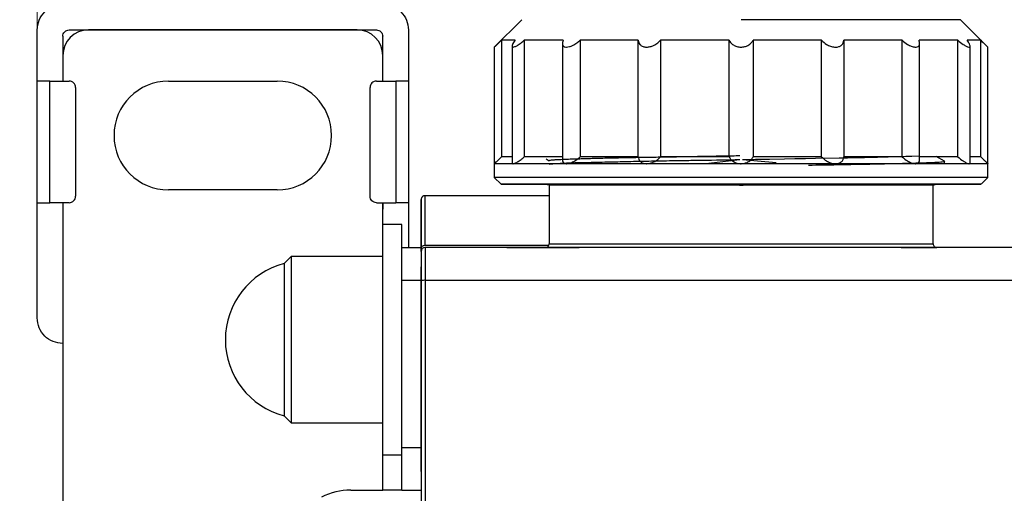
# Model space of a CAD drawing. Units: millimetres. Extents: x 50 to 2082, y 50 to 33210354.
# Drawn here: x 379 to 507, y 482 to 544 of the extents above; entities that cross this region are included whole.
import ezdxf

# ---------------------------------------------------------------- set-up
doc = ezdxf.new("R2010")
doc.units = ezdxf.units.MM
doc.header["$LTSCALE"] = 5
doc.styles.add('SLDTEXTSTYLE0', font='TXT', dxfattribs={"width": 0.75})
doc.dimstyles.new('SLDDIMSTYLE0', dxfattribs={"dimtxt": 17.5, "dimasz": 16.51, "dimexe": 0, "dimexo": 0.0625, "dimgap": 4.375, "dimtad": 1, "dimdec": 0, "dimlfac": 0.6, "dimrnd": 1e-09, "dimzin": 12, "dimdsep": 46, "dimtxsty": 'SLDTEXTSTYLE0', "dimsah": 1, "dimcen": 0.09, "dimadec": 0, "dimazin": 3, "dimtfac": 1, "dimtdec": 0, "dimtofl": 0, "dimtmove": 0, "dimatfit": 3, "dimfxl": 1, "dimfrac": 2, "dimtolj": 1, "dimtzin": 12, "dimarcsym": 0})
doc.dimstyles.new('SLDDIMSTYLE1', dxfattribs={"dimtxt": 17.5, "dimasz": 16.51, "dimexe": 0, "dimexo": 0.0625, "dimgap": 4.375, "dimtad": 1, "dimlfac": 0.6, "dimrnd": 1e-09, "dimzin": 12, "dimdsep": 46, "dimtxsty": 'SLDTEXTSTYLE0', "dimsah": 1, "dimcen": 0.09, "dimadec": 0, "dimazin": 3, "dimtfac": 1, "dimtofl": 0, "dimtmove": 0, "dimatfit": 3, "dimfxl": 1, "dimfrac": 2, "dimtolj": 1, "dimtzin": 12, "dimarcsym": 0})

# ---------------------------------------------------------------- blocks, each defined once
blk = doc.blocks.new('_D_1')
at = {"color": 7, "linetype": 'Continuous', "lineweight": 0}
for p, q in [((311.94, 373.09), (311.94, 706.31)), ((1147.7, 547.63), (1147.7, 706.31)), ((311.94, 701.31), (1147.7, 701.31))]:
    blk.add_line(p, q, dxfattribs=at)
at = {"color": 7, "linetype": 'Continuous', "lineweight": 18}
for points in [[(311.94, 701.31), (328.45, 698.77), (328.45, 703.85)], [(1147.7, 701.31), (1131.19, 703.85), (1131.19, 698.77)]]:
    blk.add_solid(points, dxfattribs=at)
at = {"color": 7, "linetype": 'Continuous', "lineweight": 18, "insert": (710.42, 723.87), "char_height": 17.5, "attachment_point": 1, "style": 'SLDTEXTSTYLE0'}
blk.add_mtext('504', dxfattribs=at)
blk = doc.blocks.new('_D_5')
at = {"color": 7, "linetype": 'Continuous', "lineweight": 0}
for p, q in [((308.13, 634.49), (196.23, 634.56)), ((201.23, 634.55), (200.97, 184.68)), ((376.98, 634.45), (315.75, 634.49)), ((446.63, 634.41), (384.6, 634.45)), ((359.15, 184.59), (195.97, 184.69)), ((414.04, 184.56), (366.77, 184.59))]:
    blk.add_line(p, q, dxfattribs=at)
at = {"color": 7, "linetype": 'Continuous', "lineweight": 18}
for points in [[(201.23, 634.55), (198.68, 618.04), (203.76, 618.04)], [(200.97, 184.68), (203.52, 201.19), (198.44, 201.19)]]:
    blk.add_solid(points, dxfattribs=at)
at = {"color": 7, "linetype": 'Continuous', "lineweight": 18, "insert": (178.51, 364.86), "char_height": 17.5, "attachment_point": 1, "rotation": 89.9673, "style": 'SLDTEXTSTYLE0'}
blk.add_mtext('264 (+7)', dxfattribs=at)
blk = doc.blocks.new('_D_7')
at = {"color": 7, "linetype": 'Continuous', "lineweight": 0}
for p, q in [((380.79, 525.26), (380.79, 666.83)), ((1147.7, 547.63), (1147.7, 666.83)), ((380.79, 661.83), (1147.7, 661.83))]:
    blk.add_line(p, q, dxfattribs=at)
at = {"color": 7, "linetype": 'Continuous', "lineweight": 18}
for points in [[(380.79, 661.83), (397.3, 659.29), (397.3, 664.37)], [(1147.7, 661.83), (1131.19, 664.37), (1131.19, 659.29)]]:
    blk.add_solid(points, dxfattribs=at)
at = {"color": 7, "linetype": 'Continuous', "lineweight": 18, "insert": (751.22, 684.39), "char_height": 17.5, "attachment_point": 1, "style": 'SLDTEXTSTYLE0'}
blk.add_mtext('460', dxfattribs=at)

msp = doc.modelspace()

# ---------------------------------------------------------------- linework, layer by layer
at = {"color": 7, "linetype": 'Continuous', "lineweight": 25}
for p, q in [((443.886, 544.089), (440.315, 540.518)), ((504.601, 540.516), (501.029, 544.088)), ((380.792, 536.094), (380.792, 542.76)), ((384.96, 542.76), (424.96, 542.76)), ((422.46, 542.76), (387.46, 542.76)), ((429.126, 542.76), (429.126, 536.094)), ((384.126, 541.927), (384.126, 536.094)), ((425.794, 536.094), (425.794, 541.927)), ((441.247, 541.411), (441.246, 526.232)), ((444.219, 541.411), (444.218, 526.232)), ((451.49, 541.411), (451.489, 526.232)), ((459.055, 526.232), (459.055, 541.411)), ((461.953, 541.411), (461.953, 526.232)), ((470.878, 526.232), (470.879, 541.41)), ((474.016, 541.41), (474.015, 526.232)), ((482.942, 526.231), (482.942, 541.41)), ((485.841, 541.41), (485.841, 526.231)), ((493.41, 526.231), (493.41, 541.41)), ((500.687, 526.231), (500.688, 541.41)), ((503.667, 526.231), (503.668, 541.409)), ((440.315, 540.518), (440.314, 525.339)), ((442.622, 540.649), (442.621, 525.339)), ((449.199, 541.036), (449.199, 525.857)), ((495.702, 525.846), (495.702, 541.025)), ((502.285, 525.479), (502.286, 540.651)), ((504.6, 525.338), (504.601, 540.528)), ((384.126, 539.427), (384.126, 536.094)), ((425.793, 536.094), (425.793, 539.427)), ((380.792, 520.26), (380.792, 536.094)), ((382.446, 520.26), (382.446, 536.094)), ((382.446, 536.094), (384.946, 536.094)), ((397.877, 536.093), (412.044, 536.093)), ((424.974, 536.094), (427.474, 536.094)), ((427.474, 536.094), (427.474, 520.26)), ((429.126, 536.094), (429.126, 520.26)), ((385.779, 535.26), (385.779, 521.094)), ((424.141, 521.094), (424.141, 535.26)), ((447.052, 525.953), (447.46, 525.717)), ((467.845, 525.367), (472.301, 525.877)), ((472.621, 525.882), (477.004, 525.515)), ((498.944, 525.661), (497.862, 526.286)), ((440.314, 525.339), (440.314, 523.553)), ((498.953, 525.335), (498.953, 525.651)), ((504.6, 523.552), (504.6, 525.338)), ((440.314, 523.553), (441.207, 522.661)), ((503.707, 522.659), (504.6, 523.552)), ((412.044, 521.926), (397.877, 521.926)), ((447.46, 522.546), (447.46, 514.915)), ((472.223, 522.546), (469.077, 522.66)), ((472.224, 522.546), (472.71, 522.546)), ((475.469, 522.66), (472.71, 522.546)), ((497.424, 522.536), (497.883, 522.659)), ((497.46, 514.922), (497.46, 522.546)), ((447.46, 521.172), (431.293, 521.172)), ((380.792, 505.26), (380.792, 520.26)), ((384.946, 520.26), (382.446, 520.26)), ((384.126, 520.26), (384.126, 467.755)), ((424.974, 520.26), (427.474, 520.26)), ((425.793, 514.427), (425.793, 520.26)), ((425.794, 520.26), (425.794, 519.427)), ((429.126, 520.26), (429.126, 514.427)), ((428.294, 517.419), (425.794, 517.419)), ((425.794, 487.419), (425.794, 517.419)), ((428.294, 514.427), (428.294, 517.419)), ((425.793, 513.253), (425.793, 514.427)), ((428.293, 514.427), (430.793, 514.427)), ((428.293, 510.153), (428.293, 514.427)), ((430.793, 514.427), (430.793, 510.153)), ((431.293, 514.71), (447.413, 514.71)), ((514.127, 514.423), (431.293, 514.423)), ((431.293, 514.423), (431.293, 514.423)), ((447.139, 514.423), (431.293, 514.423)), ((441.96, 514.423), (446.966, 514.423)), ((451.352, 514.423), (451.359, 514.423)), ((512.215, 514.423), (497.956, 514.423)), ((413.877, 513.253), (412.964, 512.339)), ((425.794, 513.253), (413.877, 513.253)), ((430.793, 513.923), (430.793, 513.923)), ((430.793, 512.757), (430.793, 512.173)), ((430.793, 511.59), (430.793, 507.422)), ((430.793, 511.59), (430.793, 511.59)), ((428.293, 510.153), (430.793, 510.153)), ((428.293, 488.332), (428.293, 510.153)), ((430.793, 510.153), (430.793, 488.332)), ((430.793, 509.786), (430.793, 487.082)), ((430.793, 507.353), (430.793, 509.59)), ((513.627, 510.149), (431.293, 510.149)), ((425.794, 497.608), (425.794, 507.231)), ((430.793, 506.738), (430.793, 506.226)), ((425.794, 492.797), (425.794, 497.608)), ((430.793, 497.422), (430.793, 489.756)), ((412.964, 492.499), (413.877, 491.586)), ((413.877, 491.586), (425.794, 491.586)), ((425.793, 482.844), (425.793, 491.586)), ((430.793, 489.173), (430.793, 482.423)), ((425.794, 487.419), (428.293, 487.419)), ((430.793, 488.332), (428.293, 488.332)), ((428.293, 482.844), (428.293, 488.332)), ((430.793, 488.332), (430.793, 486.898)), ((430.793, 485.93), (430.793, 482.844)), ((421.626, 482.844), (425.793, 482.844)), ((428.293, 482.844), (425.793, 482.844)), ((428.293, 482.844), (430.793, 482.844))]:
    msp.add_line(p, q, dxfattribs=at)
at = {"color": 7, "linetype": 'Continuous', "lineweight": 25, "flags": 128}
for points in [[(501.029, 544.088), (500.858, 544.088), (500.1, 544.088), (498.753, 544.088), (496.846, 544.088), (494.419, 544.088), (491.524, 544.088), (488.223, 544.088), (484.585, 544.089), (480.689, 544.089), (476.618, 544.089), (472.458, 544.089)], [(443.019, 541.411), (442.656, 541.411), (442.332, 541.411), (442.049, 541.411), (441.806, 541.411), (441.604, 541.411), (441.444, 541.411), (441.324, 541.411), (441.247, 541.411)], [(449.272, 541.411), (448.522, 541.411), (447.805, 541.411), (447.12, 541.411), (446.468, 541.411), (445.852, 541.411), (445.271, 541.411), (444.726, 541.411), (444.219, 541.411)], [(459.055, 541.411), (458.033, 541.411), (457.03, 541.411), (456.048, 541.411), (455.087, 541.411), (454.15, 541.411), (453.237, 541.411), (452.35, 541.411), (451.49, 541.411)], [(470.879, 541.41), (469.74, 541.41), (468.604, 541.41), (467.474, 541.41), (466.351, 541.41), (465.235, 541.41), (464.13, 541.41), (463.035, 541.41), (461.953, 541.411)], [(482.942, 541.41), (481.86, 541.41), (480.765, 541.41), (479.659, 541.41), (478.544, 541.41), (477.42, 541.41), (476.29, 541.41), (475.155, 541.41), (474.016, 541.41)], [(493.41, 541.41), (492.549, 541.41), (491.661, 541.41), (490.748, 541.41), (489.81, 541.41), (488.85, 541.41), (487.867, 541.41), (486.864, 541.41), (485.841, 541.41)], [(500.688, 541.41), (500.179, 541.41), (499.634, 541.41), (499.052, 541.41), (498.435, 541.41), (497.783, 541.41), (497.098, 541.41), (496.379, 541.41), (495.629, 541.41)], [(503.668, 541.409), (503.589, 541.409), (503.469, 541.409), (503.308, 541.409), (503.105, 541.409), (502.862, 541.409), (502.578, 541.409), (502.253, 541.409), (501.889, 541.409)], [(442.621, 526.232), (442.332, 526.232), (442.049, 526.232), (441.806, 526.232), (441.604, 526.232), (441.443, 526.232), (441.324, 526.232), (441.246, 526.232)], [(449.272, 526.232), (448.522, 526.232), (447.804, 526.232), (447.119, 526.232), (446.468, 526.232), (445.852, 526.232), (445.271, 526.232), (444.726, 526.232), (444.218, 526.232)], [(459.055, 526.232), (458.033, 526.232), (457.03, 526.232), (456.047, 526.232), (455.087, 526.232), (454.15, 526.232), (453.237, 526.232), (452.35, 526.232), (451.489, 526.232)], [(470.878, 526.232), (469.739, 526.232), (468.604, 526.232), (467.474, 526.232), (466.35, 526.232), (465.235, 526.232), (464.129, 526.232), (463.035, 526.232), (461.953, 526.232)], [(472.621, 525.882), (473.123, 525.891), (474.316, 525.912), (476.156, 525.944), (478.087, 525.979), (479.469, 526.003), (480.826, 526.025), (482.154, 526.046), (485.23, 526.096), (486.054, 526.11), (486.301, 526.114), (486.823, 526.124), (487.678, 526.14), (488.531, 526.158), (489.378, 526.177), (490.214, 526.197), (491.603, 526.233), (492.532, 526.259), (493.077, 526.276), (493.223, 526.28), (493.265, 526.281), (493.281, 526.282), (493.285, 526.282), (493.287, 526.282), (493.288, 526.282), (493.288, 526.282), (493.288, 526.282), (493.288, 526.282), (493.288, 526.282), (493.288, 526.282), (493.288, 526.282), (493.91, 526.3), (494.703, 526.325), (495.584, 526.355), (495.702, 526.36)], [(482.942, 526.231), (481.86, 526.232), (480.765, 526.232), (479.659, 526.232), (478.544, 526.232), (477.42, 526.232), (476.29, 526.232), (475.154, 526.232), (474.015, 526.232)], [(493.41, 526.231), (492.549, 526.231), (491.661, 526.231), (490.748, 526.231), (489.81, 526.231), (488.849, 526.231), (487.867, 526.231), (486.863, 526.231), (485.841, 526.231)], [(500.687, 526.231), (500.179, 526.231), (499.634, 526.231), (499.052, 526.231), (498.435, 526.231), (497.783, 526.231), (497.098, 526.231), (496.379, 526.231), (495.629, 526.231)], [(503.667, 526.231), (503.589, 526.231), (503.469, 526.231), (503.307, 526.231), (503.105, 526.231), (502.861, 526.231), (502.577, 526.231), (502.285, 526.231)], [(442.757, 525.339), (442.19, 525.339), (441.695, 525.339), (441.275, 525.339), (440.93, 525.339), (440.661, 525.339), (440.468, 525.339), (440.353, 525.339), (440.314, 525.339)], [(449.721, 525.339), (448.634, 525.339), (447.604, 525.339), (446.634, 525.339), (445.726, 525.339), (444.882, 525.339), (444.105, 525.339), (443.396, 525.339), (442.757, 525.339)], [(460.147, 525.339), (458.705, 525.339), (457.296, 525.339), (455.923, 525.339), (454.591, 525.339), (453.301, 525.339), (452.058, 525.339), (450.863, 525.339), (449.721, 525.339)], [(472.447, 525.339), (470.869, 525.339), (469.296, 525.339), (467.73, 525.339), (466.176, 525.339), (464.637, 525.339), (463.116, 525.339), (461.619, 525.339), (460.147, 525.339)], [(484.748, 525.339), (483.276, 525.339), (481.778, 525.339), (480.257, 525.339), (478.717, 525.339), (477.163, 525.339), (475.597, 525.339), (474.024, 525.339), (472.447, 525.339)], [(495.178, 525.338), (494.035, 525.338), (492.84, 525.338), (491.596, 525.338), (490.306, 525.338), (488.973, 525.338), (487.6, 525.339), (486.19, 525.339), (484.748, 525.339)], [(502.149, 525.338), (501.51, 525.338), (500.8, 525.338), (500.022, 525.338), (499.177, 525.338), (498.268, 525.338), (497.297, 525.338), (496.266, 525.338), (495.178, 525.338)], [(504.6, 525.338), (504.561, 525.338), (504.444, 525.338), (504.251, 525.338), (503.98, 525.338), (503.634, 525.338), (503.213, 525.338), (502.718, 525.338), (502.149, 525.338)], [(504.6, 523.552), (504.525, 523.552), (503.928, 523.552), (502.744, 523.552), (500.997, 523.552), (498.717, 523.552), (495.949, 523.553), (492.743, 523.553), (489.159, 523.553), (485.263, 523.553), (481.13, 523.553), (476.834, 523.553), (472.458, 523.553), (468.081, 523.553), (463.786, 523.553), (459.652, 523.553), (455.757, 523.553), (452.173, 523.554), (448.966, 523.554), (446.198, 523.554), (443.918, 523.554), (442.17, 523.554), (440.987, 523.554), (440.389, 523.553), (440.314, 523.553)], [(497.882, 522.659), (498.364, 522.659), (500.544, 522.659), (502.178, 522.659), (503.232, 522.659), (503.688, 522.659), (503.536, 522.659), (502.779, 522.659), (501.432, 522.659), (499.521, 522.66), (497.083, 522.66), (494.166, 522.66), (490.826, 522.66), (487.129, 522.66), (483.146, 522.66), (478.955, 522.66), (474.638, 522.66), (470.278, 522.66), (465.96, 522.66), (461.77, 522.661), (457.787, 522.661), (454.089, 522.661), (450.749, 522.661), (447.832, 522.661), (445.394, 522.661), (443.483, 522.661), (442.136, 522.661), (441.379, 522.661), (441.226, 522.661), (441.682, 522.661), (442.737, 522.66), (444.37, 522.66), (446.55, 522.66), (447.05, 522.66)], [(447.018, 522.66), (446.975, 522.66), (446.088, 522.66), (445.791, 522.66), (446.089, 522.661), (446.975, 522.661), (448.432, 522.661), (450.424, 522.661), (452.909, 522.661), (455.831, 522.661), (459.124, 522.66), (462.715, 522.66), (466.524, 522.66), (470.465, 522.66), (474.45, 522.66), (478.391, 522.66), (482.2, 522.66), (485.791, 522.66), (489.084, 522.66), (492.006, 522.66), (494.49, 522.66), (496.483, 522.66), (497.939, 522.659), (498.826, 522.659), (499.124, 522.659), (499.124, 522.659)], [(499.124, 522.659), (498.826, 522.659), (497.939, 522.659), (497.883, 522.659)], [(430.793, 514.382), (430.803, 514.446), (430.831, 514.507), (430.877, 514.564), (430.94, 514.614), (431.015, 514.655), (431.102, 514.685), (431.196, 514.703), (431.293, 514.71)], [(497.859, 514.423), (497.744, 514.423), (495.925, 514.423), (495.517, 514.423), (493.531, 514.423), (490.985, 514.423), (487.969, 514.423), (484.356, 514.423), (480.407, 514.423), (476.231, 514.423), (471.948, 514.423), (467.681, 514.423), (463.548, 514.423), (459.67, 514.423), (456.153, 514.423), (453.102, 514.423), (450.596, 514.423), (448.716, 514.423), (447.505, 514.423), (447.008, 514.423), (447.228, 514.423), (448.169, 514.423), (449.795, 514.423), (451.355, 514.423), (451.355, 514.423)], [(447.46, 514.922), (447.768, 514.922), (448.684, 514.922), (450.185, 514.922), (452.235, 514.922), (454.783, 514.922), (457.766, 514.922), (461.111, 514.922), (464.735, 514.922), (468.55, 514.922), (472.46, 514.922), (476.371, 514.922), (480.186, 514.922), (483.81, 514.922), (487.155, 514.922), (490.138, 514.922), (492.686, 514.922), (494.735, 514.922), (496.237, 514.922), (497.153, 514.922), (497.46, 514.922)], [(413.877, 513.253), (413.877, 512.961), (413.877, 512.1), (413.877, 510.718), (413.877, 508.889), (413.877, 506.71), (413.877, 504.301), (413.877, 501.789), (413.877, 499.312), (413.877, 497.003), (413.877, 494.985), (413.877, 493.368), (413.877, 492.239), (413.877, 491.659), (413.877, 491.586)], [(425.794, 491.586), (425.794, 491.659), (425.794, 492.239), (425.794, 493.368), (425.794, 494.985), (425.794, 497.003), (425.794, 499.312), (425.794, 501.789), (425.794, 504.301), (425.794, 506.71), (425.794, 508.889), (425.794, 510.718), (425.794, 512.1), (425.794, 512.961), (425.794, 513.104)], [(412.964, 512.339), (412.964, 512.028), (412.964, 511.112), (412.964, 509.651), (412.964, 507.735), (412.964, 505.485), (412.964, 503.042), (412.964, 500.561), (412.964, 498.196), (412.964, 496.096), (412.964, 494.394), (412.964, 493.196), (412.964, 492.578), (412.964, 492.499)]]:
    msp.add_lwpolyline(points, dxfattribs=at)
at = {"color": 7, "linetype": 'Continuous', "lineweight": 25}
for centre, radius, start, end in [((387.46, 539.427), 3.333, 90, 180), ((422.46, 539.427), 3.333, 0, 90), ((397.877, 529.01), 7.083, 90, 270), ((412.044, 529.01), 7.083, 270, 90), ((431.293, 513.923), 0.5, 90, 180), ((446.96, 514.922), 0.5, 270.00026, 359.95495), ((497.96, 514.922), 0.5, 179.97975, 270.00026), ((415.544, 502.419), 10.25, 104.57865, 179.99996), ((431.171, 509.234), 0.923, 82.38476, 114.14077), ((415.544, 502.419), 10.25, 179.99996, 255.42128), ((421.626, 474.51), 8.333, 90, 117.18285)]:
    msp.add_arc(centre, radius, start, end, dxfattribs=at)
for points in [[(380.792, 542.76), (380.843, 543.197), (380.943, 544.071), (381.714, 545.172), (382.815, 545.943), (383.689, 546.043), (384.126, 546.094)], [(425.792, 546.094), (426.229, 546.043), (427.103, 545.943), (428.205, 545.172), (428.976, 544.071), (429.076, 543.197), (429.126, 542.76)], [(384.126, 541.927), (384.139, 542.036), (384.164, 542.254), (384.357, 542.53), (384.632, 542.723), (384.851, 542.748), (384.96, 542.76)], [(424.96, 542.76), (425.069, 542.748), (425.287, 542.723), (425.563, 542.53), (425.756, 542.254), (425.781, 542.036), (425.793, 541.927)], [(382.446, 536.094), (382.245, 536.094), (381.843, 536.094), (381.323, 536.094), (380.931, 536.094), (380.839, 536.094), (380.792, 536.094)], [(385.779, 535.26), (385.767, 535.369), (385.742, 535.588), (385.549, 535.863), (385.273, 536.056), (385.055, 536.081), (384.946, 536.094)], [(424.974, 536.094), (424.865, 536.081), (424.646, 536.056), (424.371, 535.863), (424.178, 535.588), (424.153, 535.369), (424.141, 535.26)], [(429.126, 536.094), (429.079, 536.094), (428.984, 536.094), (428.593, 536.094), (428.074, 536.094), (427.674, 536.094), (427.474, 536.094)], [(384.946, 520.26), (385.055, 520.273), (385.273, 520.298), (385.549, 520.49), (385.742, 520.766), (385.767, 520.984), (385.779, 521.094)], [(424.974, 520.26), (424.865, 520.273), (424.646, 520.298), (424.371, 520.49), (424.178, 520.766), (424.153, 520.984), (424.141, 521.094)], [(380.792, 520.26), (380.839, 520.26), (380.931, 520.26), (381.323, 520.26), (381.843, 520.26), (382.245, 520.26), (382.446, 520.26)], [(429.126, 520.26), (429.079, 520.26), (428.984, 520.26), (428.593, 520.26), (428.074, 520.26), (427.674, 520.26), (427.474, 520.26)], [(431.293, 514.423), (431.293, 514.362), (431.293, 514.238), (431.293, 513.279), (431.293, 511.887), (431.293, 510.728), (431.293, 510.149)], [(430.793, 513.923), (430.793, 513.868), (430.793, 513.757), (430.793, 512.893), (430.793, 511.64), (430.793, 510.598), (430.793, 510.077)], [(431.293, 510.149), (431.293, 501.316), (431.293, 483.649), (431.293, 456.951), (431.293, 430.229), (431.293, 403.531), (431.293, 385.864), (431.293, 377.03)], [(384.126, 501.927), (383.689, 501.977), (382.815, 502.077), (381.714, 502.848), (380.943, 503.95), (380.843, 504.823), (380.792, 505.26)]]:
    msp.add_open_spline(points, degree=3, dxfattribs=at)
for points, knots in [([(440.316, 540.519), (440.329, 540.531), (440.355, 540.556), (440.565, 540.755), (440.871, 541.047), (441.131, 541.299), (441.247, 541.411)], [0, 0, 0, 0, 0.2202044, 0.4447937, 0.7542367, 1, 1, 1, 1]), ([(443.019, 541.411), (442.888, 541.22), (442.678, 540.913), (442.596, 540.619), (442.66, 540.526), (442.796, 540.512), (442.984, 540.56), (443.353, 540.753), (443.782, 541.048), (444.085, 541.299), (444.219, 541.411)], [0, 0, 0, 0, 0.2110732, 0.3389648, 0.4678128, 0.4996452, 0.6118957, 0.7236738, 0.8776836, 1, 1, 1, 1]), ([(449.272, 541.411), (449.229, 541.22), (449.158, 540.913), (449.317, 540.619), (449.533, 540.526), (449.799, 540.512), (450.096, 540.56), (450.573, 540.753), (451.058, 541.048), (451.357, 541.299), (451.49, 541.411)], [0, 0, 0, 0, 0.2110732, 0.3389648, 0.4678128, 0.4996452, 0.6118957, 0.7236738, 0.8776836, 1, 1, 1, 1]), ([(459.055, 541.411), (459.105, 541.22), (459.185, 540.913), (459.561, 540.619), (459.896, 540.526), (460.251, 540.512), (460.612, 540.56), (461.126, 540.753), (461.592, 541.048), (461.842, 541.299), (461.953, 541.411)], [0, 0, 0, 0, 0.2110732, 0.3389648, 0.4678128, 0.4996452, 0.6118957, 0.7236738, 0.8776836, 1, 1, 1, 1]), ([(470.879, 541.41), (471.015, 541.219), (471.233, 540.913), (471.768, 540.618), (472.171, 540.526), (472.562, 540.512), (472.931, 540.56), (473.403, 540.753), (473.78, 541.047), (473.943, 541.299), (474.016, 541.41)], [0, 0, 0, 0, 0.2110732, 0.3389648, 0.4678128, 0.4996452, 0.6118957, 0.7236738, 0.8776836, 1, 1, 1, 1]), ([(482.942, 541.41), (483.144, 541.219), (483.467, 540.912), (484.08, 540.618), (484.49, 540.525), (484.857, 540.511), (485.179, 540.56), (485.537, 540.753), (485.766, 541.047), (485.818, 541.299), (485.841, 541.41)], [0, 0, 0, 0, 0.2110732, 0.3389648, 0.4678128, 0.4996452, 0.6118957, 0.7236738, 0.8776836, 1, 1, 1, 1]), ([(493.41, 541.41), (493.646, 541.219), (494.025, 540.912), (494.623, 540.618), (495.072, 540.5), (495.404, 540.527), (495.626, 540.671), (495.739, 540.957), (495.669, 541.246), (495.629, 541.41)], [0, 0, 0, 0, 0.2111535, 0.3390938, 0.4679908, 0.5775167, 0.6798991, 0.8196442, 1, 1, 1, 1]), ([(500.688, 541.41), (500.922, 541.219), (501.299, 540.912), (501.791, 540.618), (502.102, 540.5), (502.266, 540.527), (502.304, 540.67), (502.202, 540.956), (502.002, 541.246), (501.889, 541.409)], [0, 0, 0, 0, 0.21115355, 0.33909378, 0.46799084, 0.57751674, 0.67989913, 0.81964421, 1, 1, 1, 1]), ([(503.668, 541.409), (503.867, 541.217), (504.186, 540.909), (504.487, 540.624), (504.61, 540.507), (504.591, 540.525), (504.587, 540.529)], [0, 0, 0, 0, 0.4203564, 0.675055, 0.9316584, 1, 1, 1, 1]), ([(440.314, 525.339), (440.327, 525.352), (440.353, 525.376), (440.565, 525.577), (440.871, 525.869), (441.131, 526.121), (441.246, 526.232)], [0, 0, 0, 0, 0.2243417, 0.4477394, 0.7555407, 1, 1, 1, 1]), ([(442.757, 525.339), (442.831, 525.352), (442.978, 525.376), (443.355, 525.577), (443.781, 525.869), (444.084, 526.121), (444.218, 526.232)], [0, 0, 0, 0, 0.2243417, 0.4477394, 0.7555407, 1, 1, 1, 1]), ([(472.303, 526.351), (471.627, 526.34), (469.994, 526.312), (467.486, 526.267), (464.975, 526.222), (462.678, 526.184), (460.543, 526.15), (458.539, 526.117), (456.573, 526.081), (454.956, 526.044), (453.592, 526.01), (452.561, 525.981), (451.697, 525.954), (450.906, 525.929), (450.119, 525.905), (449.312, 525.877), (448.606, 525.848), (448.072, 525.817), (447.712, 525.786), (447.498, 525.756), (447.473, 525.734), (447.461, 525.724)], [0, 0, 0, 0, 0.0518483, 0.1253206, 0.1940356, 0.2506262, 0.3130068, 0.375387, 0.4301337, 0.5003556, 0.5420817, 0.5838079, 0.6255344, 0.6562389, 0.6977831, 0.7501642, 0.8040511, 0.855986, 0.905969, 0.9539999, 1, 1, 1, 1]), ([(447.489, 525.266), (447.502, 525.273), (447.538, 525.293), (447.868, 525.331), (448.472, 525.374), (449.247, 525.417), (450.267, 525.457), (451.588, 525.495), (453.138, 525.531), (454.579, 525.562), (455.8, 525.589), (457.046, 525.617), (458.803, 525.655), (460.518, 525.69), (461.992, 525.718), (463.032, 525.736), (464.047, 525.752), (465.195, 525.769), (466.236, 525.785), (468.594, 525.819), (470.658, 525.851), (472.301, 525.877)], [0, 0, 0, 0, 0.0373392, 0.1087468, 0.1723679, 0.2359896, 0.2895098, 0.3630463, 0.4402017, 0.4905807, 0.5293097, 0.5715966, 0.6174409, 0.6989626, 0.7264249, 0.7450067, 0.7876396, 0.8111288, 0.8392555, 0.8720195, 1, 1, 1, 1]), ([(449.231, 525.857), (449.22, 525.801), (449.19, 525.633), (449.324, 525.444), (449.531, 525.345), (449.69, 525.34), (449.721, 525.339)], [0, 0, 0, 0, 0.18089425, 0.54391188, 0.90964443, 1, 1, 1, 1]), ([(449.721, 525.339), (449.845, 525.352), (450.091, 525.376), (450.575, 525.577), (451.057, 525.869), (451.357, 526.121), (451.489, 526.232)], [0, 0, 0, 0, 0.2243417, 0.4477394, 0.7555407, 1, 1, 1, 1]), ([(459.055, 526.232), (459.105, 526.041), (459.185, 525.734), (459.561, 525.441), (459.894, 525.345), (460.105, 525.34), (460.147, 525.339)], [0, 0, 0, 0, 0.4224462, 0.678411, 0.93629, 1, 1, 1, 1]), ([(460.147, 525.339), (460.301, 525.351), (460.609, 525.376), (461.126, 525.577), (461.591, 525.869), (461.842, 526.12), (461.953, 526.232)], [0, 0, 0, 0, 0.2243417, 0.4477394, 0.7555407, 1, 1, 1, 1]), ([(470.878, 526.232), (471.014, 526.041), (471.232, 525.734), (471.768, 525.441), (472.171, 525.345), (472.401, 525.34), (472.447, 525.339)], [0, 0, 0, 0, 0.4224462, 0.678411, 0.93629, 1, 1, 1, 1]), ([(472.447, 525.339), (472.608, 525.351), (472.931, 525.376), (473.403, 525.576), (473.779, 525.868), (473.943, 526.12), (474.015, 526.232)], [0, 0, 0, 0, 0.2243417, 0.4477394, 0.7555407, 1, 1, 1, 1]), ([(482.942, 526.231), (483.143, 526.04), (483.467, 525.734), (484.079, 525.44), (484.49, 525.345), (484.705, 525.34), (484.748, 525.339)], [0, 0, 0, 0, 0.4224462, 0.678411, 0.93629, 1, 1, 1, 1]), ([(484.748, 525.339), (484.892, 525.351), (485.18, 525.375), (485.536, 525.576), (485.766, 525.868), (485.818, 526.12), (485.841, 526.231)], [0, 0, 0, 0, 0.2243417, 0.4477394, 0.7555407, 1, 1, 1, 1]), ([(493.41, 526.231), (493.646, 526.04), (494.025, 525.733), (494.622, 525.44), (494.978, 525.344), (495.145, 525.339), (495.178, 525.338)], [0, 0, 0, 0, 0.4224462, 0.678411, 0.93629, 1, 1, 1, 1]), ([(495.178, 525.338), (495.283, 525.351), (495.491, 525.376), (495.673, 525.558), (495.683, 525.746), (495.689, 525.846)], [0, 0, 0, 0, 0.31936548, 0.63738707, 1, 1, 1, 1]), ([(500.687, 526.231), (500.922, 526.04), (501.299, 525.733), (501.79, 525.44), (502.038, 525.344), (502.131, 525.339), (502.149, 525.338)], [0, 0, 0, 0, 0.42244621, 0.67841097, 0.93629003, 1, 1, 1, 1]), ([(503.667, 526.231), (503.865, 526.04), (504.183, 525.733), (504.492, 525.44), (504.594, 525.344), (504.599, 525.339), (504.6, 525.338)], [0, 0, 0, 0, 0.4224462, 0.678411, 0.93629, 1, 1, 1, 1]), ([(442.622, 525.46), (442.637, 525.408), (442.657, 525.344), (442.74, 525.34), (442.757, 525.339)], [0, 0, 0, 0, 0.8010687, 1, 1, 1, 1]), ([(481.246, 525.159), (482.509, 525.179), (485.035, 525.22), (488.471, 525.282), (491.549, 525.343), (494.179, 525.404), (496.273, 525.466), (497.813, 525.527), (498.687, 525.589), (499.057, 525.63), (498.951, 525.65), (498.949, 525.651)], [0, 0, 0, 0, 0.1247318, 0.2496005, 0.3744764, 0.4992212, 0.6238901, 0.7486868, 0.8735792, 0.9984102, 1, 1, 1, 1]), ([(502.149, 525.338), (502.204, 525.346), (502.285, 525.359), (502.275, 525.45), (502.271, 525.479)], [0, 0, 0, 0, 0.67191494, 1, 1, 1, 1]), ([(450.916, 522.546), (450.283, 522.553), (449.326, 522.564), (448.512, 522.577), (448.04, 522.584), (447.688, 522.591), (447.434, 522.598), (447.253, 522.606), (447.18, 522.615), (447.261, 522.624), (447.47, 522.634), (447.773, 522.643), (448.134, 522.651), (448.433, 522.657), (448.615, 522.66), (448.668, 522.661)], [0, 0, 0, 0, 0.1726516, 0.26116787, 0.31449297, 0.39150485, 0.4656711, 0.52115777, 0.61778651, 0.70512241, 0.78312858, 0.86258765, 0.92786232, 0.97889951, 1, 1, 1, 1]), ([(472.224, 522.546), (470.045, 522.546), (465.687, 522.546), (459.617, 522.546), (454.412, 522.546), (450.471, 522.546), (447.923, 522.546), (447.631, 522.546), (447.488, 522.546)], [0, 0, 0, 0, 0.1675926, 0.3351852, 0.5027778, 0.6703704, 0.837963, 1, 1, 1, 1]), ([(497.37, 522.546), (497.396, 522.546), (497.515, 522.546), (496.833, 522.546), (495.325, 522.546), (492.941, 522.546), (489.85, 522.546), (486.139, 522.546), (481.946, 522.546), (477.417, 522.546), (474.279, 522.546), (472.71, 522.546)], [0, 0, 0, 0, 0.0343568, 0.1550622, 0.2757676, 0.396473, 0.5171784, 0.6378838, 0.7585892, 0.8792946, 1, 1, 1, 1]), ([(431.293, 521.172), (431.23, 521.166), (431.134, 521.155), (431.017, 521.093), (430.937, 521.028), (430.872, 520.948), (430.81, 520.832), (430.8, 520.735), (430.793, 520.672)], [0, 0, 0, 0, 0.2394567, 0.3683606, 0.5, 0.6316394, 0.7605433, 1, 1, 1, 1]), ([(430.793, 514.382), (430.793, 515.312), (430.793, 517.172), (430.793, 519.147), (430.793, 520.391), (430.793, 520.813), (430.793, 520.391), (430.793, 519.147), (430.793, 517.171), (430.793, 515.312), (430.793, 514.382)], [0, 0, 0, 0, 0.1250078, 0.2500002, 0.3750001, 0.5, 0.6249999, 0.7499998, 0.8749922, 1, 1, 1, 1]), ([(431.293, 514.71), (431.293, 515.667), (431.293, 517.581), (431.293, 519.594), (431.293, 520.925), (431.293, 521.09), (431.293, 521.172)], [0, 0, 0, 0, 0.2500044, 0.5000089, 0.7500133, 1, 1, 1, 1]), ([(430.793, 518.673), (430.793, 518.621), (430.793, 518.512), (430.793, 517.608), (430.793, 516.109), (430.793, 513.995), (430.793, 511.397), (430.793, 508.485), (430.793, 505.456), (430.793, 503.414), (430.793, 502.423)], [0, 0, 0, 0, 0.116516, 0.2400113, 0.3686408, 0.5, 0.6313592, 0.7599887, 0.883484, 1, 1, 1, 1]), ([(430.793, 514.382), (430.793, 514.317), (430.793, 514.187), (430.793, 513.993), (430.793, 513.951), (430.793, 513.923)], [0, 0, 0, 0, 0.24831354, 0.50122164, 1, 1, 1, 1]), ([(430.793, 513.923), (430.793, 513.933), (430.793, 513.951), (430.793, 514.048), (430.793, 514.187), (430.793, 514.317), (430.793, 514.382)], [0, 0, 0, 0, 0.2476622, 0.4999592, 0.7494887, 1, 1, 1, 1]), ([(451.355, 514.423), (451.358, 514.423), (451.363, 514.423), (451.365, 514.423), (451.363, 514.423), (451.36, 514.423), (451.357, 514.423), (451.354, 514.423), (451.348, 514.423), (451.344, 514.423), (451.341, 514.423)], [0, 0, 0, 0, 0.2788328, 0.4942557, 0.6307016, 0.6906247, 0.7478042, 0.8048867, 0.8645319, 1, 1, 1, 1]), ([(493.294, 514.423), (493.583, 514.423), (494.746, 514.423), (496.15, 514.423), (497.503, 514.423), (497.769, 514.423), (497.903, 514.423)], [0, 0, 0, 0, 0.0992681, 0.3995119, 0.6997557, 1, 1, 1, 1]), ([(513.543, 514.423), (512.452, 514.423), (510.108, 514.423), (507.646, 514.423), (505.94, 514.423), (505.731, 514.423), (505.627, 514.423)], [0, 0, 0, 0, 0.2251502, 0.4834335, 0.7417167, 1, 1, 1, 1]), ([(430.793, 513.923), (430.793, 513.905), (430.793, 513.869), (430.793, 513.601), (430.793, 513.215), (430.793, 512.909), (430.793, 512.757)], [0, 0, 0, 0, 0.2501602, 0.5, 0.7498398, 1, 1, 1, 1]), ([(430.793, 511.923), (430.793, 511.894), (430.793, 511.835), (430.793, 511.354), (430.793, 510.646), (430.793, 510.066), (430.793, 509.786)], [0, 0, 0, 0, 0.2418963, 0.5, 0.7581037, 1, 1, 1, 1]), ([(430.793, 509.59), (430.793, 509.72), (430.793, 509.98), (430.793, 510.398), (430.793, 510.805), (430.793, 511.178), (430.793, 511.498), (430.793, 511.736), (430.793, 511.895), (430.793, 511.914), (430.793, 511.923)], [0, 0, 0, 0, 0.1249312, 0.2499957, 0.3748608, 0.4999956, 0.6248608, 0.7499957, 0.8749313, 1, 1, 1, 1]), ([(430.793, 510.077), (430.793, 501.254), (430.793, 483.605), (430.793, 456.937), (430.793, 430.241), (430.793, 403.574), (430.793, 385.926), (430.793, 377.103)], [0, 0, 0, 0, 0.1999741, 0.4000278, 0.5999854, 0.8000303, 1, 1, 1, 1]), ([(430.793, 486.381), (430.793, 488.157), (430.793, 491.811), (430.793, 496.772), (430.793, 501.16), (430.793, 504.604), (430.793, 506.526), (430.793, 507.382), (430.793, 507.773), (430.793, 507.67), (430.793, 507.631)], [0, 0, 0, 0, 0.146096, 0.3007284, 0.4616255, 0.6258481, 0.7900708, 0.8706088, 0.9511693, 1, 1, 1, 1]), ([(430.793, 506.566), (430.793, 506.63), (430.793, 506.77), (430.793, 507.038), (430.793, 507.248), (430.793, 507.353)], [0, 0, 0, 0, 0.2937804, 0.6466545, 1, 1, 1, 1]), ([(430.793, 506.154), (430.793, 506.151), (430.793, 506.143), (430.793, 506.204), (430.793, 506.334), (430.793, 506.459), (430.793, 506.553), (430.793, 506.566)], [0, 0, 0, 0, 0.1583676, 0.4236857, 0.6897001, 0.9550179, 1, 1, 1, 1]), ([(430.793, 506.226), (430.793, 506.194), (430.793, 506.15), (430.793, 506.153), (430.793, 506.154)], [0, 0, 0, 0, 0.7118365, 1, 1, 1, 1]), ([(430.793, 502.423), (430.793, 501.432), (430.793, 499.391), (430.793, 496.362), (430.793, 493.45), (430.793, 490.851), (430.793, 488.74), (430.793, 487.231), (430.793, 486.361), (430.793, 486.082), (430.793, 486.361), (430.793, 487.231), (430.793, 488.74), (430.793, 490.849), (430.793, 493.458), (430.793, 495.706), (430.793, 497.093), (430.793, 497.422)], [0, 0, 0, 0, 0.0647303, 0.133338, 0.2047979, 0.2777743, 0.3507507, 0.4222106, 0.4908183, 0.5555486, 0.6202789, 0.6888866, 0.7603465, 0.8333229, 0.9062993, 0.9777592, 1, 1, 1, 1]), ([(430.793, 487.082), (430.793, 486.966), (430.793, 486.735), (430.793, 486.394), (430.793, 486.075), (430.793, 485.795), (430.793, 485.561), (430.793, 485.389), (430.793, 485.277), (430.793, 485.263), (430.793, 485.256)], [0, 0, 0, 0, 0.1249179, 0.2499964, 0.3748394, 0.4999966, 0.6248394, 0.7499964, 0.874918, 1, 1, 1, 1]), ([(430.793, 485.256), (430.793, 485.271), (430.793, 485.301), (430.793, 485.546), (430.793, 485.911), (430.793, 486.227), (430.793, 486.381)], [0, 0, 0, 0, 0.2438983, 0.5, 0.7561017, 1, 1, 1, 1])]:
    msp.add_open_spline(points, degree=3, knots=knots, dxfattribs=at)

# ---------------------------------------------------------------- dimensions: what is measured, and where the dimension line sits
at = {"color": 7, "linetype": 'Continuous', "lineweight": 18}
dim = msp.add_linear_dim(base=(1147.7, 701.314), p1=(311.94, 368.091), p2=(1147.7, 542.633), text='504', dimstyle='SLDDIMSTYLE1', dxfattribs=at)
dim.commit()
dim.dimension.update_dxf_attribs({"geometry": '_D_1', "text_midpoint": (729.82, 701.314), "dimtype": 160})
dim = msp.add_linear_dim(base=(1147.7, 661.83), p1=(380.792, 520.26), p2=(1147.7, 542.633), dimstyle='SLDDIMSTYLE0', dxfattribs=at)
dim.commit()
dim.dimension.update_dxf_attribs({"geometry": '_D_7', "text_midpoint": (770.612, 661.83), "dimtype": 160})
dim = msp.add_linear_dim(base=(200.968, 184.683), p1=(451.626, 634.41), p2=(419.04, 184.558), angle=89.96731, text='264 (+7)', dimstyle='SLDDIMSTYLE0', dxfattribs=at)
dim.commit()
dim.dimension.update_dxf_attribs({"geometry": '_D_5', "text_midpoint": (201.097, 409.618), "dimtype": 160})

doc.saveas('drawing.dxf')
